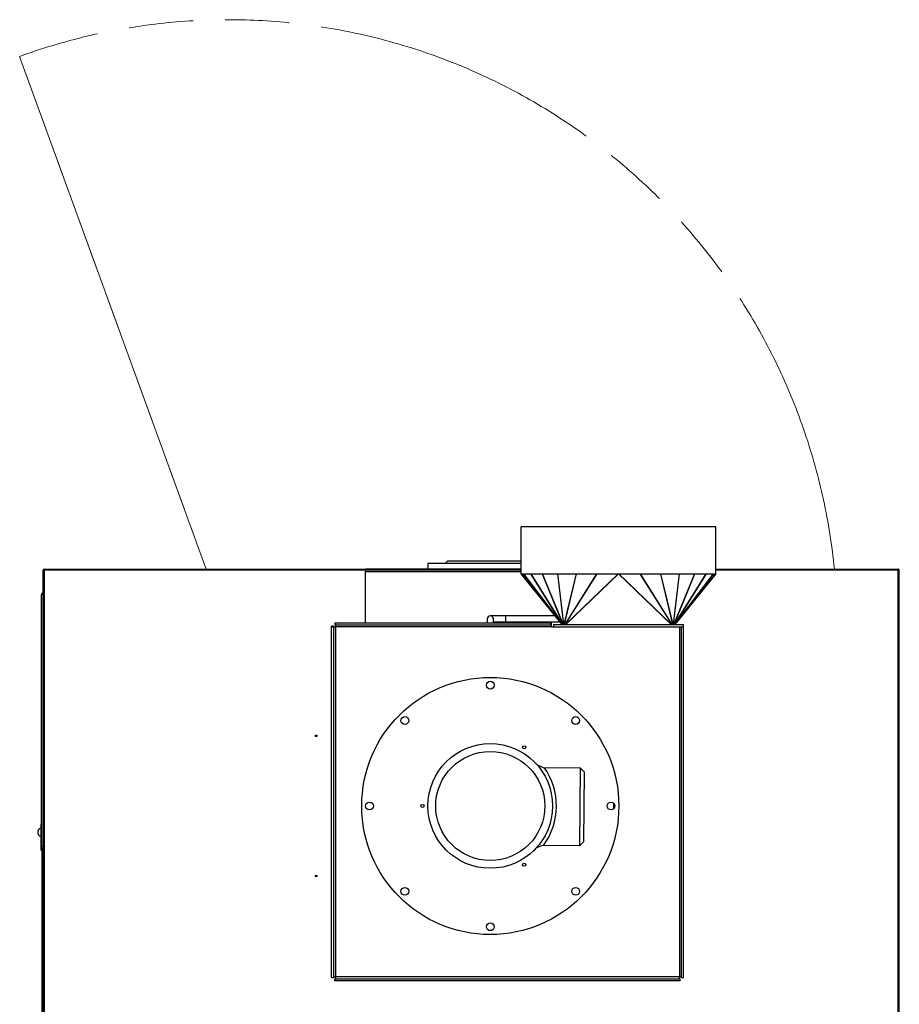
# Model space of a CAD drawing. Units: millimetres. Extents: x -1641 to 12902, y 960 to 6663.
# Drawn here: x 6611 to 7740, y 5399 to 6663 of the extents above; entities that cross this region are included whole.
import ezdxf

# ---------------------------------------------------------------- set-up
doc = ezdxf.new("R2010")
doc.units = ezdxf.units.MM
doc.header["$LTSCALE"] = 825
doc.linetypes.add('PHANTOM', pattern=[0.8, 0.45, -0.05, 0.1, -0.05, 0.1, -0.05])
doc.layers.add('Grundriss', color=7, linetype='CONTINUOUS', lineweight=30)
doc.layers.add('Schraffur', color=1, linetype='PHANTOM', lineweight=18)

msp = doc.modelspace()

# ---------------------------------------------------------------- linework, layer by layer
at = {"layer": 'Grundriss', "lineweight": 30}
for p, q in [((7254.6, 5951.6), (7254.6, 6011.6)), ((7504.6, 6011.6), (7254.6, 6011.6)), ((7504.6, 5951.6), (7504.6, 6011.6)), ((7135, 5964.6), (7135, 5956.6)), ((7254.6, 5964.6), (7135, 5964.6)), ((7160, 5967.6), (7157, 5964.6)), ((7254.6, 5967.6), (7160, 5967.6)), ((6641, 4154.6), (6641, 5956)), ((6641, 5956), (6642.6, 5956)), ((6642.6, 5957.6), (6642.6, 5956.6)), ((6642.6, 5957.6), (7135, 5957.6)), ((6642.6, 5956), (6642.6, 4763.2)), ((7055, 5956), (6642.6, 5956)), ((7055, 5888.6), (7055, 5957.6)), ((7254.6, 5957.6), (7055, 5957.6)), ((7055, 5957.6), (7254.6, 5957.6)), ((7055, 5956.6), (7254.6, 5956.6)), ((7055, 5954.6), (7254.6, 5954.6)), ((7125, 5957.6), (7125, 5956.6)), ((7254.6, 5951.6), (7307.3, 5886.6)), ((7307.3, 5886.6), (7254.6, 5951.6)), ((7254.6, 5951.6), (7257.7, 5951.6)), ((7257.7, 5951.6), (7307.4, 5886.6)), ((7307.4, 5886.7), (7257.8, 5951.6)), ((7257.8, 5951.6), (7266.9, 5951.6)), ((7266.9, 5951.6), (7307.6, 5886.6)), ((7307.9, 5886.6), (7267.1, 5951.6)), ((7267.1, 5951.6), (7281.7, 5951.6)), ((7281.7, 5951.6), (7308.1, 5886.6)), ((7308.4, 5886.7), (7282.1, 5951.6)), ((7282.1, 5951.6), (7301.4, 5951.6)), ((7301.4, 5951.6), (7308.8, 5886.7)), ((7309.3, 5886.6), (7301.9, 5951.6)), ((7301.9, 5951.6), (7325.4, 5951.6)), ((7325.1, 5951.6), (7309.6, 5886.6)), ((7310.2, 5886.6), (7325.7, 5951.6)), ((7351.4, 5951.6), (7310.6, 5886.6)), ((7311.3, 5886.6), (7352.1, 5951.6)), ((7379.2, 5951.6), (7311.7, 5886.6)), ((7312, 5886.6), (7379.6, 5951.6)), ((7325.7, 5951.6), (7351.8, 5951.6)), ((7352.1, 5951.6), (7379.2, 5951.6)), ((7379.6, 5951.6), (7447.2, 5886.6)), ((7379.6, 5951.6), (7407.1, 5951.6)), ((7447.5, 5886.6), (7380, 5951.6)), ((7407.1, 5951.6), (7447.9, 5886.6)), ((7407.4, 5951.6), (7433.5, 5951.6)), ((7448.6, 5886.6), (7407.8, 5951.6)), ((7433.5, 5951.6), (7449, 5886.6)), ((7433.8, 5951.6), (7457.3, 5951.6)), ((7449.6, 5886.6), (7434.1, 5951.6)), ((7457.3, 5951.6), (7449.9, 5886.6)), ((7450.4, 5886.7), (7457.8, 5951.6)), ((7477.1, 5951.6), (7450.8, 5886.7)), ((7451.1, 5886.6), (7477.5, 5951.6)), ((7492.1, 5951.6), (7451.3, 5886.6)), ((7451.6, 5886.6), (7492.3, 5951.6)), ((7501.4, 5951.6), (7451.8, 5886.7)), ((7451.8, 5886.6), (7501.5, 5951.6)), ((7504.6, 5951.6), (7451.9, 5886.6)), ((7451.9, 5886.6), (7504.6, 5951.6)), ((7457.8, 5951.6), (7477.1, 5951.6)), ((7477.5, 5951.6), (7492.1, 5951.6)), ((7492.3, 5951.6), (7501.4, 5951.6)), ((7501.5, 5951.6), (7504.6, 5951.6)), ((7504.6, 5957.6), (7738.4, 5957.6)), ((7738.4, 5956), (7504.6, 5956)), ((7738.4, 5956.5), (7738.4, 5957.6)), ((7738.4, 5956.6), (7738.4, 5956.6)), ((7738.4, 4763.2), (7738.4, 5956)), ((7738.4, 5956), (7740, 5956)), ((7740, 4763.2), (7740, 5956)), ((6639, 5598.1), (6639, 5924.6)), ((7015.6, 5888.6), (7015.6, 5886.1)), ((7015.6, 5888.6), (7293.8, 5888.6)), ((7016.3, 5888.6), (7016.3, 5883.6)), ((7211, 5893.6), (7211, 5888.6)), ((7235, 5897.6), (7215, 5897.6)), ((7219, 5888.6), (7219, 5893.6)), ((7235, 5889.6), (7219, 5889.6)), ((7235, 5889.6), (7235, 5897.6)), ((7298.4, 5897.6), (7235, 5897.6)), ((7304.9, 5889.6), (7235, 5889.6)), ((7293.1, 5883.6), (7293.1, 5888.6)), ((7293.8, 5883.6), (7293.8, 5888.6)), ((7011.3, 5433.6), (7011.3, 5884.3)), ((7013.8, 5884.3), (7011.3, 5884.3)), ((7011.3, 5883.6), (7016.3, 5883.6)), ((7013.8, 5884.3), (7013.8, 5433.6)), ((7015.6, 5886.1), (7293.1, 5886.1)), ((7016.3, 5883.6), (7016.3, 5434.3)), ((7293.1, 5883.6), (7016.3, 5883.6)), ((7293.1, 5883.6), (7463.1, 5883.6)), ((7296.1, 5886.6), (7296.1, 5883.6)), ((7296.1, 5886.6), (7463.1, 5886.6)), ((7458.1, 5883.6), (7458.1, 5434.3)), ((7460.6, 5433.6), (7460.6, 5883.6)), ((7463.1, 5433.6), (7463.1, 5886.6)), ((6991.3, 5743.8), (6990.8, 5744.3)), ((6991.3, 5743.4), (6990.8, 5742.9)), ((6991.3, 5743.8), (6991.3, 5743.4)), ((6991.3, 5743.8), (6991.7, 5743.8)), ((6991.3, 5743.4), (6991.7, 5743.4)), ((6992.2, 5744.3), (6991.7, 5743.8)), ((6991.7, 5743.8), (6991.7, 5743.4)), ((6992.2, 5742.9), (6991.7, 5743.4)), ((7274.7, 5706.9), (7282.9, 5703)), ((7282.9, 5703), (7330.4, 5702.6)), ((7330.4, 5702.6), (7329.6, 5602.6)), ((7335.4, 5697.5), (7330.4, 5702.6)), ((7335.4, 5697.5), (7334.6, 5607.5)), ((7373.4, 5650), (7373.4, 5657.2)), ((7373.7, 5650.2), (7373.7, 5656.9)), ((6638, 5630.8), (6638, 5598.1)), ((6639, 5630.8), (6638, 5630.8)), ((6634.7, 5617.3), (6634.7, 5622.3)), ((6641, 5601.6), (6639, 5601.6)), ((6639, 5599.6), (6641, 5599.6)), ((6639.1, 5598), (6639.9, 5598)), ((6640, 5598), (6640, 5599.6)), ((7282, 5603), (7273.7, 5599.3)), ((7329.6, 5602.6), (7282, 5603)), ((7329.6, 5602.6), (7334.6, 5607.5)), ((6639.9, 5597), (6639.1, 5597)), ((6640, 4157.2), (6640, 5596.9)), ((6991.3, 5563.8), (6990.8, 5564.3)), ((6991.3, 5563.4), (6990.8, 5562.9)), ((6991.3, 5563.8), (6991.3, 5563.4)), ((6991.3, 5563.8), (6991.7, 5563.8)), ((6991.3, 5563.4), (6991.7, 5563.4)), ((6992.2, 5564.3), (6991.7, 5563.8)), ((6991.7, 5563.8), (6991.7, 5563.4)), ((6992.2, 5562.9), (6991.7, 5563.4)), ((7011.3, 5433.6), (7013.8, 5433.6)), ((7013.8, 5434.3), (7016.3, 5434.3)), ((7016.3, 5434.3), (7016.3, 5431.8)), ((7458.1, 5434.3), (7016.3, 5434.3)), ((7458.1, 5431.8), (7458.1, 5434.3)), ((7458.1, 5434.3), (7460.6, 5434.3)), ((7460.6, 5433.6), (7463.1, 5433.6)), ((7015.6, 5429.3), (7015.6, 5431.8)), ((7015.6, 5431.8), (7458.8, 5431.8)), ((7458.8, 5429.3), (7015.6, 5429.3)), ((7458.8, 5429.3), (7458.8, 5431.8))]:
    msp.add_line(p, q, dxfattribs=at)
for points in [[(7257.7, 5951.6), (7257.7, 5951.6), (7257.7, 5951.6), (7257.7, 5951.6), (7257.8, 5951.6), (7257.8, 5951.6), (7257.8, 5951.6)], [(7266.9, 5951.6), (7266.9, 5951.6), (7266.9, 5951.6), (7267, 5951.6), (7267, 5951.6), (7267.1, 5951.6), (7267.1, 5951.6)], [(7281.7, 5951.6), (7281.8, 5951.6), (7281.8, 5951.6), (7281.9, 5951.6), (7281.9, 5951.6), (7282, 5951.6), (7282.1, 5951.6)], [(7301.4, 5951.6), (7301.5, 5951.6), (7301.6, 5951.6), (7301.7, 5951.6), (7301.8, 5951.6), (7301.8, 5951.6), (7301.9, 5951.6)], [(7325.4, 5951.6), (7325.4, 5951.6), (7325.5, 5951.6), (7325.5, 5951.6), (7325.6, 5951.6), (7325.6, 5951.6), (7325.7, 5951.6)], [(7351.8, 5951.6), (7351.9, 5951.6), (7351.9, 5951.6), (7352, 5951.6), (7352, 5951.6), (7352.1, 5951.6), (7352.1, 5951.6)], [(7379.3, 5951.6), (7379.3, 5951.6), (7379.4, 5951.6), (7379.5, 5951.6), (7379.6, 5951.6)], [(7407.1, 5951.6), (7407.1, 5951.6), (7407.2, 5951.6), (7407.2, 5951.6), (7407.3, 5951.6), (7407.3, 5951.6), (7407.4, 5951.6)], [(7433.5, 5951.6), (7433.6, 5951.6), (7433.6, 5951.6), (7433.7, 5951.6), (7433.7, 5951.6), (7433.8, 5951.6), (7433.8, 5951.6)], [(7457.3, 5951.6), (7457.4, 5951.6), (7457.4, 5951.6), (7457.5, 5951.6), (7457.6, 5951.6), (7457.7, 5951.6), (7457.8, 5951.6)], [(7477.1, 5951.6), (7477.2, 5951.6), (7477.3, 5951.6), (7477.3, 5951.6), (7477.4, 5951.6), (7477.4, 5951.6), (7477.5, 5951.6)], [(7492.1, 5951.6), (7492.1, 5951.6), (7492.2, 5951.6), (7492.2, 5951.6), (7492.3, 5951.6), (7492.3, 5951.6), (7492.3, 5951.6)], [(7501.4, 5951.6), (7501.4, 5951.6), (7501.4, 5951.6), (7501.5, 5951.6), (7501.5, 5951.6), (7501.5, 5951.6), (7501.5, 5951.6)]]:
    msp.add_lwpolyline(points, dxfattribs=at)
for centre, radius in [((7215, 5653.6), 165), ((7215, 5808.6), 5), ((7105.4, 5763.2), 5), ((7324.6, 5763.2), 5), ((6991.5, 5743.6), 1), ((7215, 5653.6), 80), ((7258.5, 5728.9), 2), ((7215, 5653.6), 70), ((7060, 5653.6), 5), ((7128, 5653.6), 2), ((7370, 5653.6), 5), ((7258.5, 5578.2), 2), ((6991.5, 5563.6), 1), ((7105.4, 5544), 5), ((7324.6, 5544), 5), ((7215, 5498.6), 5)]:
    msp.add_circle(centre, radius, dxfattribs=at)
for centre, radius, start, end in [((6642.6, 5956), 1.6, 90.0002, 180.0002), ((6642.6, 5956), 0.6, 90.0002, 180.0002), ((6656.5, 5956.1), 13.9, 177.572, 177.956), ((6657.5, 5956.1), 14.9, 177.9546, 178.2328), ((6659.7, 5956), 17.1, 178.2569, 180.0254), ((7738.4, 5956), 1.6, 0.0002, 90.0002), ((7724.6, 5956.1), 13.8, 2.0904, 2.4289), ((7723.5, 5956.1), 14.9, 1.7679, 2.0472), ((7738.4, 5956), 0.6, 0.0002, 90.0002), ((7721.3, 5956), 17.1, 359.975, 1.7437), ((6642, 5924.6), 3, 109.5086, 180.0002), ((7215, 5893.6), 4, 0, 180), ((7215, 5653.6), 85, 323.4616, 35.5254), ((6639.6, 5619.8), 5.48, 106.7397, 152.8678), ((6639.6, 5619.8), 5.48, 207.1326, 253.2608), ((6639.1, 5598.1), 1.1, 180.0002, 270.0002), ((6639.1, 5598.1), 0.1, 180.0002, 270.0002), ((6639.9, 5596.9), 1.1, 0.0002, 90.0002), ((7169, 5607.5), 15, 221.8583, 232.8), ((7261.1, 5607.5), 15, 304.1079, 325.8921), ((6639.9, 5596.9), 0.1, 0.0002, 90.0002)]:
    msp.add_arc(centre, radius, start, end, dxfattribs=at)
for points, knots in [([(6642.7, 5957.6), (6642.7, 5957.6), (6642.7, 5957.5), (6642.7, 5957.3), (6642.6, 5957), (6642.6, 5956.8), (6642.6, 5956.7)], [0, 0, 0, 0, 0.095951, 0.303181, 0.611382, 1, 1, 1, 1]), ([(6642.7, 5957.6), (6642.7, 5957.6), (6642.7, 5957.6), (6642.7, 5957.6), (6642.7, 5957.6)], [0, 0, 0, 0, 0.477701, 1, 1, 1, 1]), ([(7738.4, 5956.7), (7738.4, 5956.8), (7738.4, 5957), (7738.3, 5957.3), (7738.3, 5957.5), (7738.3, 5957.6), (7738.3, 5957.6)], [0, 0, 0, 0, 0.388137, 0.696371, 0.903877, 1, 1, 1, 1]), ([(7738.3, 5957.6), (7738.3, 5957.6), (7738.3, 5957.6), (7738.3, 5957.6), (7738.3, 5957.6)], [0, 0, 0, 0, 0.522234, 1, 1, 1, 1])]:
    msp.add_open_spline(points, degree=3, knots=knots, dxfattribs=at)
at = {"layer": 'Schraffur', "linetype": 'PHANTOM', "lineweight": 18}
for p, q in [((6611, 6615.4), (6850.5, 5957.6)), ((6850.5, 5957.6), (6611, 6615.4))]:
    msp.add_line(p, q, dxfattribs=at)
msp.add_arc((6878.5, 5880.6), 782, 5.6508, 110, dxfattribs=at)
msp.add_arc((6878.5, 5880.6), 782, 5.6508, 110, dxfattribs=at)

doc.saveas('drawing.dxf')
